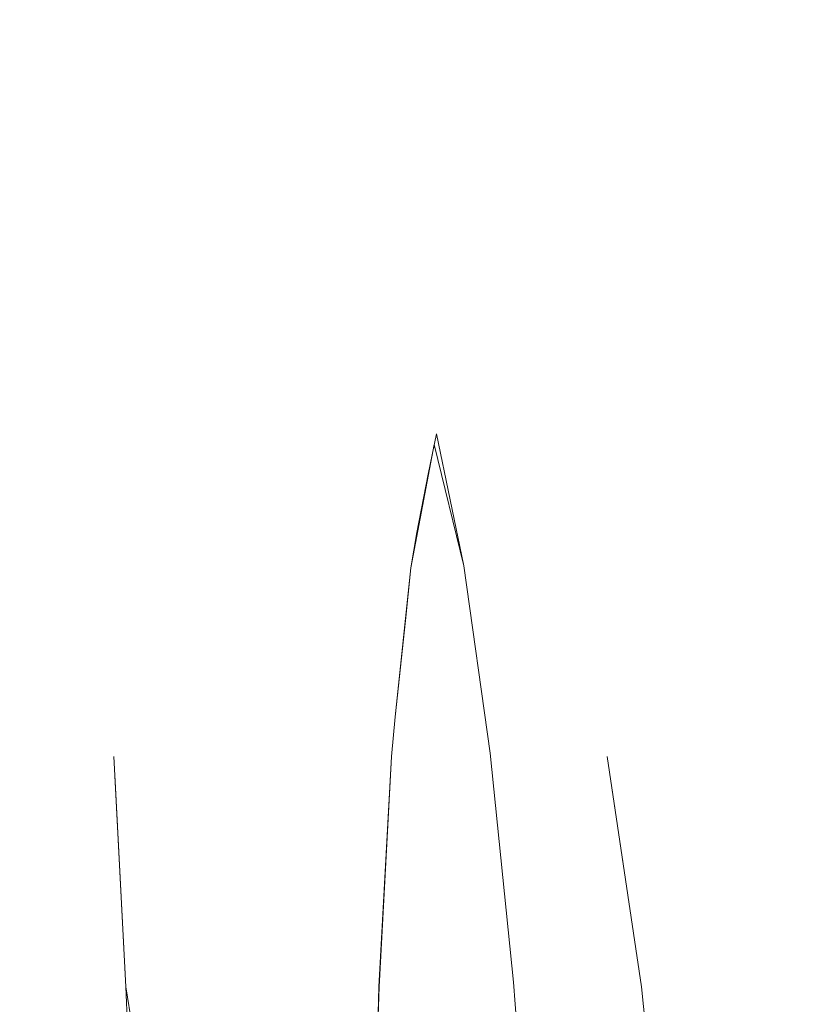
# Model space of a CAD drawing. Extents: x 0 to 595, y -49 to 550.
# Drawn here: x 127 to 129, y -38 to -34 of the extents above; entities that cross this region are included whole.
import ezdxf

# ---------------------------------------------------------------- set-up
doc = ezdxf.new("R2010")
doc.units = 0
doc.header["$MEASUREMENT"] = 0
doc.layers.add('POKRETLO01', color=8, linetype='Continuous')

msp = doc.modelspace()

# ---------------------------------------------------------------- linework, layer by layer
at = {"layer": 'POKRETLO01', "lineweight": 0}
for points, invisible_edges in [([(126.8388, -29.1241, 522.6497), (126.5081, -29.1241, 519.2927), (126.6737, -34.5364, 519.2927), (127.0011, -34.5364, 522.6174)], 15), ([(126.5081, -29.1241, 519.2927), (126.8388, -29.1241, 515.9356), (127.0011, -34.5364, 515.968), (126.6737, -34.5364, 519.2927)], 15), ([(127.818, -29.1241, 525.8778), (126.8388, -29.1241, 522.6497), (127.0011, -34.5364, 522.6174), (127.971, -34.5364, 525.8144)], 15), ([(126.8388, -29.1241, 515.9356), (127.818, -29.1241, 512.7076), (127.9709, -34.5364, 512.771), (127.0011, -34.5364, 515.968)], 15), ([(129.4082, -29.1241, 528.8528), (127.818, -29.1241, 525.8778), (127.971, -34.5364, 525.8144), (129.5458, -34.5364, 528.7608)], 15), ([(127.818, -29.1241, 512.7076), (129.4081, -29.1241, 509.7326), (129.5458, -34.5364, 509.8246), (127.9709, -34.5364, 512.771)], 15), ([(126.7066, -35.5876, 519.2245), (127.0011, -34.5364, 522.6174), (126.6737, -34.5364, 519.2927), (126.7066, -35.5876, 519.2245)], 15), ([(127.0011, -34.5364, 515.968), (126.7066, -35.5876, 519.2245), (126.6737, -34.5364, 519.2927), (127.0011, -34.5364, 515.968)], 15), ([(126.7093, -35.5938, 519.3875), (127.0011, -34.5364, 522.6174), (126.7066, -35.5876, 519.2245), (126.7093, -35.5938, 519.3875)], 15), ([(127.0011, -34.5364, 515.968), (126.7192, -35.6315, 519.1073), (126.7066, -35.5876, 519.2245), (127.0011, -34.5364, 515.968)], 15), ([(126.7212, -35.6392, 519.4967), (127.0011, -34.5364, 522.6174), (126.7093, -35.5938, 519.3875), (126.7212, -35.6392, 519.4967)], 15), ([(127.0011, -34.5364, 515.968), (126.7407, -35.7644, 518.9227), (126.7192, -35.6315, 519.1073), (127.0011, -34.5364, 515.968)], 15), ([(126.7346, -35.7081, 519.6149), (127.0011, -34.5364, 522.6174), (126.7212, -35.6392, 519.4967), (126.7346, -35.7081, 519.6149)], 15), ([(126.7508, -35.8637, 519.74), (127.0011, -34.5364, 522.6174), (126.7346, -35.7081, 519.6149), (126.7508, -35.8637, 519.74)], 15), ([(127.0011, -34.5364, 515.968), (126.7631, -35.985, 518.7511), (126.7407, -35.7644, 518.9227), (127.0011, -34.5364, 515.968)], 15), ([(126.7697, -36.0582, 519.8834), (127.0011, -34.5364, 522.6174), (126.7508, -35.8637, 519.74), (126.7697, -36.0582, 519.8834)], 15), ([(127.0011, -34.5364, 515.968), (126.7804, -36.1756, 518.6232), (126.7631, -35.985, 518.7511), (127.0011, -34.5364, 515.968)], 15), ([(126.7923, -36.3514, 520.0388), (127.0011, -34.5364, 522.6174), (126.7697, -36.0582, 519.8834), (126.7923, -36.3514, 520.0388)], 15), ([(127.0011, -34.5364, 515.968), (126.8142, -36.6734, 518.4062), (126.7804, -36.1756, 518.6232), (127.0011, -34.5364, 515.968)], 15), ([(126.8142, -36.6735, 520.1793), (127.0011, -34.5364, 522.6174), (126.7923, -36.3514, 520.0388), (126.8142, -36.6735, 520.1793)], 15), ([(126.8226, -36.8058, 520.2318), (127.0011, -34.5364, 522.6174), (126.8142, -36.6735, 520.1793), (126.8226, -36.8058, 520.2318)], 15), ([(127.0011, -34.5364, 515.968), (126.8226, -36.8058, 518.3536), (126.8142, -36.6734, 518.4062), (127.0011, -34.5364, 515.968)], 15), ([(126.8477, -37.2953, 520.3625), (127.0011, -34.5364, 522.6174), (126.8226, -36.8058, 520.2318), (126.8477, -37.2953, 520.3625)], 15), ([(127.0011, -34.5364, 515.968), (126.828, -36.91, 518.3258), (126.8226, -36.8058, 518.3536), (127.0011, -34.5364, 515.968)], 15), ([(127.0011, -34.5364, 515.968), (126.862, -37.5743, 518.1485), (126.828, -36.91, 518.3258), (127.0011, -34.5364, 515.968)], 15), ([(126.862, -37.5743, 520.4369), (127.0011, -34.5364, 522.6174), (126.8477, -37.2953, 520.3625), (126.862, -37.5743, 520.4369)], 15), ([(126.8988, -38.4515, 520.5891), (127.0011, -34.5364, 522.6174), (126.862, -37.5743, 520.4369), (126.8988, -38.4515, 520.5891)], 15), ([(127.0011, -34.5364, 515.968), (126.8988, -38.4515, 517.9963), (126.862, -37.5743, 518.1485), (127.0011, -34.5364, 515.968)], 15), ([(126.9317, -39.4037, 520.6826), (127.0011, -34.5364, 522.6174), (126.8988, -38.4515, 520.5891), (126.9317, -39.4037, 520.6826)], 15), ([(127.0011, -34.5364, 515.968), (126.9317, -39.4037, 517.9028), (126.8988, -38.4515, 517.9963), (127.0011, -34.5364, 515.968)], 15), ([(127.0011, -34.5364, 522.6174), (126.9317, -39.4037, 520.6826), (126.9393, -39.6752, 520.6911), (127.0011, -34.5364, 522.6174)], 15), ([(127.0011, -34.5364, 515.968), (126.9594, -40.3943, 517.8718), (126.9317, -39.4037, 517.9028), (127.0011, -34.5364, 515.968)], 15), ([(127.0011, -34.5364, 522.6174), (126.9393, -39.6752, 520.6911), (126.9594, -40.3943, 520.7136), (127.0011, -34.5364, 522.6174)], 13), ([(127.0011, -34.5364, 522.6174), (126.9594, -40.3943, 520.7136), (126.9809, -41.3852, 520.6811), (127.0011, -34.5364, 522.6174)], 15), ([(127.0011, -34.5364, 515.968), (126.9748, -41.1065, 517.8951), (126.9594, -40.3943, 517.8718), (127.0011, -34.5364, 515.968)], 15), ([(126.9748, -41.1065, 517.8951), (127.0011, -34.5364, 515.968), (126.9809, -41.3852, 517.9043), (126.9748, -41.1065, 517.8951)], 15), ([(127.0011, -34.5364, 522.6174), (126.9809, -41.3852, 520.6811), (126.9953, -42.3383, 520.5863), (127.0011, -34.5364, 522.6174)], 15), ([(126.9809, -41.3852, 517.9043), (127.0011, -34.5364, 515.968), (126.9902, -42.0053, 517.966), (126.9809, -41.3852, 517.9043)], 15), ([(126.9902, -42.0053, 517.966), (127.0011, -34.5364, 515.968), (126.9953, -42.3383, 517.9992), (126.9902, -42.0053, 517.966)], 15), ([(127.0011, -34.5364, 522.6174), (126.9953, -42.3383, 520.5863), (127.002, -43.2171, 520.4327), (127.0011, -34.5364, 522.6174)], 15), ([(126.9953, -42.3383, 517.9992), (127.0011, -34.5364, 515.968), (127.002, -43.2171, 518.1527), (126.9953, -42.3383, 517.9992)], 15), ([(127.0011, -34.5364, 522.6174), (127.002, -43.2171, 520.4327), (127.2951, -46.5787, 522.559), (127.0011, -34.5364, 522.6174)], 15), ([(127.0011, -34.5364, 522.6174), (127.9752, -35.5877, 525.7388), (127.971, -34.5364, 525.8144), (127.0011, -34.5364, 522.6174)], 15), ([(127.0011, -34.5364, 522.6174), (127.9421, -35.6315, 525.6257), (127.9752, -35.5877, 525.7388), (127.0011, -34.5364, 522.6174)], 15), ([(127.0011, -34.5364, 522.6174), (127.8913, -35.7646, 525.4469), (127.9421, -35.6315, 525.6257), (127.0011, -34.5364, 522.6174)], 15), ([(127.0011, -34.5364, 522.6174), (127.8463, -35.9851, 525.2798), (127.8913, -35.7646, 525.4469), (127.0011, -34.5364, 522.6174)], 15), ([(127.0011, -34.5364, 522.6174), (127.8134, -36.1756, 525.1551), (127.8463, -35.9851, 525.2798), (127.0011, -34.5364, 522.6174)], 15), ([(127.0011, -34.5364, 522.6174), (127.7615, -36.6736, 524.9415), (127.8134, -36.1756, 525.1551), (127.0011, -34.5364, 522.6174)], 15), ([(127.0011, -34.5364, 522.6174), (127.7492, -36.8058, 524.8898), (127.7615, -36.6736, 524.9415), (127.0011, -34.5364, 522.6174)], 15), ([(127.0011, -34.5364, 522.6174), (127.7071, -37.5743, 524.6853), (127.7492, -36.8058, 524.8898), (127.0011, -34.5364, 522.6174)], 15), ([(127.2951, -46.5787, 522.559), (127.7071, -37.5743, 524.6853), (127.0011, -34.5364, 522.6174), (127.2951, -46.5787, 522.559)], 15), ([(128.0274, -35.5877, 512.7205), (127.0011, -34.5364, 515.968), (127.9709, -34.5364, 512.771), (128.0274, -35.5877, 512.7205)], 15), ([(127.9676, -35.5938, 512.8722), (127.0011, -34.5364, 515.968), (128.0274, -35.5877, 512.7205), (127.9676, -35.5938, 512.8722)], 15), ([(127.9368, -35.6392, 512.9776), (127.0011, -34.5364, 515.968), (127.9676, -35.5938, 512.8722), (127.9368, -35.6392, 512.9776)], 15), ([(127.8985, -35.7291, 513.1117), (127.0011, -34.5364, 515.968), (127.9368, -35.6392, 512.9776), (127.8985, -35.7291, 513.1117)], 15), ([(127.871, -35.8637, 513.2137), (127.0011, -34.5364, 515.968), (127.8985, -35.7291, 513.1117), (127.871, -35.8637, 513.2137)], 15), ([(127.8336, -36.0582, 513.3535), (127.0011, -34.5364, 515.968), (127.871, -35.8637, 513.2137), (127.8336, -36.0582, 513.3535)], 15), ([(127.8134, -36.1756, 513.4303), (127.0011, -34.5364, 515.968), (127.8336, -36.0582, 513.3535), (127.8134, -36.1756, 513.4303)], 15), ([(127.795, -36.3515, 513.5057), (127.0011, -34.5364, 515.968), (127.8134, -36.1756, 513.4303), (127.795, -36.3515, 513.5057)], 15), ([(127.7615, -36.6736, 513.6439), (127.0011, -34.5364, 515.968), (127.795, -36.3515, 513.5057), (127.7615, -36.6736, 513.6439)], 15), ([(127.7492, -36.8058, 513.6956), (127.0011, -34.5364, 515.968), (127.7615, -36.6736, 513.6439), (127.7492, -36.8058, 513.6956)], 15), ([(127.7223, -37.2954, 513.8259), (127.0011, -34.5364, 515.968), (127.7492, -36.8058, 513.6956), (127.7223, -37.2954, 513.8259)], 15), ([(127.707, -37.5743, 513.9001), (127.0011, -34.5364, 515.968), (127.7223, -37.2954, 513.8259), (127.707, -37.5743, 513.9001)], 15), ([(127.0011, -34.5364, 515.968), (127.838, -43.2171, 513.9499), (127.2951, -46.5787, 516.0264), (127.0011, -34.5364, 515.968)], 15), ([(127.0011, -34.5364, 515.968), (127.773, -42.3383, 514.0891), (127.838, -43.2171, 513.9499), (127.0011, -34.5364, 515.968)], 15), ([(127.6961, -37.9701, 513.9699), (127.0011, -34.5364, 515.968), (127.707, -37.5743, 513.9001), (127.6961, -37.9701, 513.9699)], 15), ([(127.6828, -38.4515, 514.0549), (127.0011, -34.5364, 515.968), (127.6961, -37.9701, 513.9699), (127.6828, -38.4515, 514.0549)], 15), ([(127.0011, -34.5364, 515.968), (127.7234, -41.3852, 514.1712), (127.773, -42.3383, 514.0891), (127.0011, -34.5364, 515.968)], 15), ([(127.0011, -34.5364, 515.968), (127.7, -40.6647, 514.1871), (127.7234, -41.3852, 514.1712), (127.0011, -34.5364, 515.968)], 15), ([(127.6774, -39.4037, 514.1538), (127.0011, -34.5364, 515.968), (127.6828, -38.4515, 514.0549), (127.6774, -39.4037, 514.1538)], 15), ([(127.6812, -39.6753, 514.1646), (127.0011, -34.5364, 515.968), (127.6774, -39.4037, 514.1538), (127.6812, -39.6753, 514.1646)], 15), ([(127.0011, -34.5364, 515.968), (127.6912, -40.3943, 514.1931), (127.7, -40.6647, 514.1871), (127.0011, -34.5364, 515.968)], 15), ([(127.0011, -34.5364, 515.968), (127.6812, -39.6753, 514.1646), (127.6912, -40.3943, 514.1931), (127.0011, -34.5364, 515.968)], 15), ([(127.002, -43.2171, 518.1527), (127.0011, -34.5364, 515.968), (127.2951, -46.5787, 516.0264), (127.002, -43.2171, 518.1527)], 15), ([(129.5458, -34.5364, 509.8246), (128.0274, -35.5877, 512.7205), (127.9709, -34.5364, 512.771), (129.5458, -34.5364, 509.8246)], 15), ([(127.9752, -35.5877, 525.7388), (129.5458, -34.5364, 528.7608), (127.971, -34.5364, 525.8144), (127.9752, -35.5877, 525.7388)], 15), ([(128.0402, -35.5939, 525.8884), (129.5458, -34.5364, 528.7608), (127.9752, -35.5877, 525.7388), (128.0402, -35.5939, 525.8884)], 15), ([(129.5458, -34.5364, 509.8246), (128.084, -35.6315, 512.6171), (128.0274, -35.5877, 512.7205), (129.5458, -34.5364, 509.8246)], 15), ([(128.1572, -35.722, 526.1006), (129.5458, -34.5364, 528.7608), (128.0402, -35.5939, 525.8884), (128.1572, -35.722, 526.1006)], 15), ([(129.5458, -34.5364, 509.8246), (128.1745, -35.7645, 512.4547), (128.084, -35.6315, 512.6171), (129.5458, -34.5364, 509.8246)], 15), ([(128.2134, -35.8637, 526.1982), (129.5458, -34.5364, 528.7608), (128.1572, -35.722, 526.1006), (128.2134, -35.8637, 526.1982)], 15), ([(129.5458, -34.5364, 509.8246), (128.2608, -35.9851, 512.3047), (128.1745, -35.7645, 512.4547), (129.5458, -34.5364, 509.8246)], 15), ([(128.2858, -36.0583, 526.3234), (129.5458, -34.5364, 528.7608), (128.2134, -35.8637, 526.1982), (128.2858, -36.0583, 526.3234)], 15), ([(129.5458, -34.5364, 509.8246), (128.3257, -36.1756, 512.1933), (128.2608, -35.9851, 512.3047), (129.5458, -34.5364, 509.8246)], 15), ([(128.3661, -36.3515, 526.4584), (129.5458, -34.5364, 528.7608), (128.2858, -36.0583, 526.3234), (128.3661, -36.3515, 526.4584)], 15), ([(129.5458, -34.5364, 509.8246), (128.44, -36.6735, 512.0057), (128.3257, -36.1756, 512.1933), (129.5458, -34.5364, 509.8246)], 15), ([(128.4401, -36.6737, 526.5798), (129.5458, -34.5364, 528.7608), (128.3661, -36.3515, 526.4584), (128.4401, -36.6737, 526.5798)], 15), ([(129.5458, -34.5364, 509.8246), (128.4679, -36.8058, 511.9604), (128.44, -36.6735, 512.0057), (129.5458, -34.5364, 509.8246)], 15), ([(128.4765, -36.8051, 526.6098), (129.5458, -34.5364, 528.7608), (128.4401, -36.6737, 526.5798), (128.4765, -36.8051, 526.6098)], 15), ([(129.5458, -34.5364, 509.8246), (128.4835, -36.9099, 511.9368), (128.4679, -36.8058, 511.9604), (129.5458, -34.5364, 509.8246)], 15), ([(128.5411, -37.2954, 526.7362), (129.5458, -34.5364, 528.7608), (128.4765, -36.8051, 526.6098), (128.5411, -37.2954, 526.7362)], 15), ([(129.5458, -34.5364, 509.8246), (128.5828, -37.5743, 511.7859), (128.4835, -36.9099, 511.9368), (129.5458, -34.5364, 509.8246)], 15), ([(128.6244, -37.9701, 526.8566), (129.5458, -34.5364, 528.7608), (128.5411, -37.2954, 526.7362), (128.6244, -37.9701, 526.8566)], 15), ([(129.5458, -34.5364, 509.8246), (128.675, -38.4515, 511.6594), (128.5828, -37.5743, 511.7859), (129.5458, -34.5364, 509.8246)], 15), ([(128.6751, -38.4515, 526.926), (129.5458, -34.5364, 528.7608), (128.6244, -37.9701, 526.8566), (128.6751, -38.4515, 526.926)], 15), ([(129.5458, -34.5364, 528.7608), (128.6361, -43.9343, 526.5651), (129.795, -46.5787, 528.5943), (129.5458, -34.5364, 528.7608)], 15), ([(129.5458, -34.5364, 528.7608), (128.7354, -42.8021, 526.8102), (128.6361, -43.9343, 526.5651), (129.5458, -34.5364, 528.7608)], 15), ([(129.795, -46.5787, 509.9911), (128.675, -38.4515, 511.6594), (129.5458, -34.5364, 509.8246), (129.795, -46.5787, 509.9911)], 15), ([(128.6972, -38.7694, 526.9506), (129.5458, -34.5364, 528.7608), (128.6751, -38.4515, 526.926), (128.6972, -38.7694, 526.9506)], 15), ([(128.7412, -39.4037, 526.9998), (129.5458, -34.5364, 528.7608), (128.6972, -38.7694, 526.9506), (128.7412, -39.4037, 526.9998)], 15), ([(129.5458, -34.5364, 528.7608), (128.7631, -42.3383, 526.8864), (128.7354, -42.8021, 526.8102), (129.5458, -34.5364, 528.7608)], 15), ([(128.7515, -39.6752, 527.0047), (129.5458, -34.5364, 528.7608), (128.7412, -39.4037, 526.9998), (128.7515, -39.6752, 527.0047)], 15), ([(128.7787, -40.3943, 527.0179), (129.5458, -34.5364, 528.7608), (128.7515, -39.6752, 527.0047), (128.7787, -40.3943, 527.0179)], 15), ([(129.5458, -34.5364, 528.7608), (128.7861, -41.3852, 526.9796), (128.7631, -42.3383, 526.8864), (129.5458, -34.5364, 528.7608)], 15), ([(129.5458, -34.5364, 528.7608), (128.7787, -40.3943, 527.0179), (128.7807, -40.6646, 527.0074), (129.5458, -34.5364, 528.7608)], 15), ([(129.5458, -34.5364, 528.7608), (128.7807, -40.6646, 527.0074), (128.7861, -41.3852, 526.9796), (129.5458, -34.5364, 528.7608)], 15), ([(126.7093, -35.5938, 519.3875), (126.7066, -35.5876, 519.2245), (126.7991, -35.7048, 519.2927), (126.7913, -35.7052, 519.4106)], 15), ([(126.7913, -35.7052, 519.1749), (126.7066, -35.5876, 519.2245), (126.7192, -35.6315, 519.1073), (126.7913, -35.7052, 519.1749)], 15), ([(126.7066, -35.5876, 519.2245), (126.7913, -35.7052, 519.1749), (126.7991, -35.7048, 519.2927), (126.7066, -35.5876, 519.2245)], 15), ([(126.7913, -35.7052, 519.4106), (126.7212, -35.6392, 519.4967), (126.7093, -35.5938, 519.3875), (126.7913, -35.7052, 519.4106)], 15), ([(128.0344, -35.7052, 512.9249), (127.9368, -35.6392, 512.9776), (127.9676, -35.5938, 512.8722), (128.0344, -35.7052, 512.9249)], 15), ([(128.0345, -35.7052, 525.6605), (127.9752, -35.5877, 525.7388), (127.9421, -35.6315, 525.6257), (128.0345, -35.7052, 525.6605)], 15), ([(127.9676, -35.5938, 512.8722), (128.0274, -35.5877, 512.7205), (128.0869, -35.7048, 512.819), (128.0344, -35.7052, 512.9249)], 15), ([(128.0402, -35.5939, 525.8884), (127.9752, -35.5877, 525.7388), (128.0869, -35.7048, 525.7664), (128.1247, -35.7052, 525.8783)], 15), ([(127.9752, -35.5877, 525.7388), (128.0345, -35.7052, 525.6605), (128.0869, -35.7048, 525.7664), (127.9752, -35.5877, 525.7388)], 15), ([(128.1246, -35.7052, 512.7071), (128.0274, -35.5877, 512.7205), (128.084, -35.6315, 512.6171), (128.1246, -35.7052, 512.7071)], 15), ([(128.0274, -35.5877, 512.7205), (128.1246, -35.7052, 512.7071), (128.0869, -35.7048, 512.819), (128.0274, -35.5877, 512.7205)], 15), ([(128.1572, -35.722, 526.1006), (128.0402, -35.5939, 525.8884), (128.1464, -35.7064, 525.9921), (128.1572, -35.722, 526.1006)], 15), ([(128.1247, -35.7052, 525.8783), (128.1464, -35.7064, 525.9921), (128.0402, -35.5939, 525.8884), (128.1247, -35.7052, 525.8783)], 15), ([(126.7913, -35.7052, 519.1749), (126.7192, -35.6315, 519.1073), (126.7678, -35.7064, 519.0615), (126.7913, -35.7052, 519.1749)], 15), ([(126.7192, -35.6315, 519.1073), (126.7407, -35.7644, 518.9227), (126.7678, -35.7064, 519.0615), (126.7192, -35.6315, 519.1073)], 15), ([(126.9511, -36.1669, 519.6284), (126.7212, -35.6392, 519.4967), (126.7913, -35.7052, 519.4106), (126.9852, -36.1651, 519.4638)], 15), ([(126.9511, -36.1669, 519.6284), (126.7346, -35.7081, 519.6149), (126.7212, -35.6392, 519.4967), (126.9511, -36.1669, 519.6284)], 15), ([(127.9421, -35.6315, 525.6257), (127.8913, -35.7646, 525.4469), (127.9694, -35.7064, 525.5648), (127.9421, -35.6315, 525.6257)], 15), ([(128.0988, -36.1669, 513.1873), (127.8985, -35.7291, 513.1117), (127.9368, -35.6392, 512.9776), (128.0988, -36.1669, 513.1873)], 15), ([(128.0988, -36.1669, 513.1873), (127.9368, -35.6392, 512.9776), (128.0344, -35.7052, 512.9249), (128.1932, -36.1651, 513.0483)], 15), ([(128.0345, -35.7052, 525.6605), (127.9421, -35.6315, 525.6257), (127.9694, -35.7064, 525.5648), (128.0345, -35.7052, 525.6605)], 15), ([(128.1246, -35.7052, 512.7071), (128.084, -35.6315, 512.6171), (128.1463, -35.7064, 512.5934), (128.1246, -35.7052, 512.7071)], 15), ([(128.084, -35.6315, 512.6171), (128.1745, -35.7645, 512.4547), (128.1463, -35.7064, 512.5934), (128.084, -35.6315, 512.6171)], 15), ([(126.9852, -36.1651, 519.1216), (126.7913, -35.7052, 519.1749), (126.7678, -35.7064, 519.0615), (126.9511, -36.1669, 518.957)], 15), ([(126.9967, -36.1645, 519.2927), (126.7991, -35.7048, 519.2927), (126.7913, -35.7052, 519.1749), (126.9852, -36.1651, 519.1216)], 15), ([(126.9852, -36.1651, 519.4638), (126.7913, -35.7052, 519.4106), (126.7991, -35.7048, 519.2927), (126.9967, -36.1645, 519.2927)], 15), ([(128.1932, -36.1651, 525.5371), (128.0345, -35.7052, 525.6605), (127.9694, -35.7064, 525.5648), (128.0988, -36.1669, 525.3981)], 15), ([(128.1932, -36.1651, 513.0483), (128.0344, -35.7052, 512.9249), (128.0869, -35.7048, 512.819), (128.2694, -36.1645, 512.8946)], 15), ([(128.2694, -36.1645, 525.6908), (128.0869, -35.7048, 525.7664), (128.0345, -35.7052, 525.6605), (128.1932, -36.1651, 525.5371)], 15), ([(128.2694, -36.1645, 512.8946), (128.0869, -35.7048, 512.819), (128.1246, -35.7052, 512.7071), (128.3242, -36.1651, 512.7321)], 15), ([(128.3242, -36.1651, 525.8533), (128.1247, -35.7052, 525.8783), (128.0869, -35.7048, 525.7664), (128.2694, -36.1645, 525.6908)], 15), ([(128.3242, -36.1651, 512.7321), (128.1246, -35.7052, 512.7071), (128.1463, -35.7064, 512.5934), (128.3557, -36.1669, 512.567)], 15), ([(128.3557, -36.1669, 526.0184), (128.1464, -35.7064, 525.9921), (128.1247, -35.7052, 525.8783), (128.3242, -36.1651, 525.8533)], 15), ([(126.8958, -36.1697, 519.7801), (126.7346, -35.7081, 519.6149), (126.9511, -36.1669, 519.6284), (126.8958, -36.1697, 519.7801)], 15), ([(126.8958, -36.1697, 519.7801), (126.7508, -35.8637, 519.74), (126.7346, -35.7081, 519.6149), (126.8958, -36.1697, 519.7801)], 15), ([(126.9511, -36.1669, 518.957), (126.7678, -35.7064, 519.0615), (126.7407, -35.7644, 518.9227), (126.8958, -36.1697, 518.8054)], 15), ([(127.9896, -36.1697, 513.3062), (127.871, -35.8637, 513.2137), (127.8985, -35.7291, 513.1117), (127.9896, -36.1697, 513.3062)], 13), ([(128.0988, -36.1669, 525.3981), (127.9694, -35.7064, 525.5648), (127.8913, -35.7646, 525.4469), (127.9897, -36.1697, 525.2792)], 15), ([(127.9896, -36.1697, 513.3062), (127.8985, -35.7291, 513.1117), (128.0988, -36.1669, 513.1873), (127.9896, -36.1697, 513.3062)], 14), ([(128.3557, -36.1669, 512.567), (128.1463, -35.7064, 512.5934), (128.1745, -35.7645, 512.4547), (128.3626, -36.1697, 512.4057)], 15), ([(128.3557, -36.1669, 526.0184), (128.1572, -35.722, 526.1006), (128.1464, -35.7064, 525.9921), (128.3557, -36.1669, 526.0184)], 15), ([(128.3627, -36.1697, 526.1797), (128.1572, -35.722, 526.1006), (128.3557, -36.1669, 526.0184), (128.3627, -36.1697, 526.1797)], 15), ([(128.3627, -36.1697, 526.1797), (128.2134, -35.8637, 526.1982), (128.1572, -35.722, 526.1006), (128.3627, -36.1697, 526.1797)], 15), ([(126.8958, -36.1697, 518.8054), (126.7407, -35.7644, 518.9227), (126.7804, -36.1756, 518.6232), (126.8958, -36.1697, 518.8054)], 15), ([(126.7804, -36.1756, 518.6232), (126.7407, -35.7644, 518.9227), (126.7631, -35.985, 518.7511), (126.7804, -36.1756, 518.6232)], 15), ([(127.9897, -36.1697, 525.2792), (127.8913, -35.7646, 525.4469), (127.8134, -36.1756, 525.1551), (127.9897, -36.1697, 525.2792)], 12), ([(127.8134, -36.1756, 525.1551), (127.8913, -35.7646, 525.4469), (127.8463, -35.9851, 525.2798), (127.8134, -36.1756, 525.1551)], 15), ([(128.3626, -36.1697, 512.4057), (128.1745, -35.7645, 512.4547), (128.3257, -36.1756, 512.1933), (128.3626, -36.1697, 512.4057)], 15), ([(128.3257, -36.1756, 512.1933), (128.1745, -35.7645, 512.4547), (128.2608, -35.9851, 512.3047), (128.3257, -36.1756, 512.1933)], 15), ([(126.7697, -36.0582, 519.8834), (126.7508, -35.8637, 519.74), (126.8958, -36.1697, 519.7801), (126.8213, -36.1735, 519.913)], 15), ([(127.8336, -36.0582, 513.3535), (127.871, -35.8637, 513.2137), (127.9896, -36.1697, 513.3062), (127.8134, -36.1756, 513.4303)], 6), ([(128.2858, -36.0583, 526.3234), (128.2134, -35.8637, 526.1982), (128.3627, -36.1697, 526.1797), (128.3447, -36.1735, 526.331)], 15), ([(126.7923, -36.3514, 520.0388), (126.7697, -36.0582, 519.8834), (126.8213, -36.1735, 519.913), (126.7923, -36.3514, 520.0388)], 15), ([(128.3661, -36.3515, 526.4584), (128.2858, -36.0583, 526.3234), (128.3447, -36.1735, 526.331), (128.3661, -36.3515, 526.4584)], 15), ([(127.1751, -36.7878, 519.2927), (126.9967, -36.1645, 519.2927), (126.9852, -36.1651, 519.1216), (127.1604, -36.7885, 519.0749)], 15), ([(127.1604, -36.7885, 519.5105), (126.9852, -36.1651, 519.4638), (126.9967, -36.1645, 519.2927), (127.1751, -36.7878, 519.2927)], 15), ([(128.3373, -36.7885, 513.1585), (128.1932, -36.1651, 513.0483), (128.2694, -36.1645, 512.8946), (128.4342, -36.7878, 512.9628)], 15), ([(128.4342, -36.7878, 525.6226), (128.2694, -36.1645, 525.6908), (128.1932, -36.1651, 525.5371), (128.3373, -36.7885, 525.4269)], 15), ([(128.4342, -36.7878, 512.9628), (128.2694, -36.1645, 512.8946), (128.3242, -36.1651, 512.7321), (128.504, -36.7885, 512.756)], 15), ([(128.504, -36.7885, 525.8294), (128.3242, -36.1651, 525.8533), (128.2694, -36.1645, 525.6908), (128.4342, -36.7878, 525.6226)], 15), ([(126.7804, -36.1756, 518.6232), (126.9519, -36.7992, 518.5033), (127.0467, -36.7943, 518.6724), (126.8958, -36.1697, 518.8054)], 15), ([(126.9519, -36.7992, 518.5033), (126.7804, -36.1756, 518.6232), (126.8142, -36.6734, 518.4062), (126.8226, -36.8058, 518.3536)], 15), ([(126.9519, -36.7992, 520.0822), (126.7923, -36.3514, 520.0388), (126.8213, -36.1735, 519.913), (126.9519, -36.7992, 520.0822)], 15), ([(126.8958, -36.1697, 519.7801), (127.0466, -36.7943, 519.913), (126.9519, -36.7992, 520.0822), (126.8213, -36.1735, 519.913)], 15), ([(127.0466, -36.7943, 519.913), (126.8958, -36.1697, 519.7801), (126.9511, -36.1669, 519.6284), (127.1171, -36.7907, 519.72)], 15), ([(126.8958, -36.1697, 518.8054), (127.0467, -36.7943, 518.6724), (127.1171, -36.7907, 518.8654), (126.9511, -36.1669, 518.957)], 15), ([(127.1604, -36.7885, 519.0749), (126.9852, -36.1651, 519.1216), (126.9511, -36.1669, 518.957), (127.1171, -36.7907, 518.8654)], 15), ([(127.1171, -36.7907, 519.72), (126.9511, -36.1669, 519.6284), (126.9852, -36.1651, 519.4638), (127.1604, -36.7885, 519.5105)], 15), ([(127.9258, -36.7992, 524.9787), (127.8134, -36.1756, 525.1551), (127.7615, -36.6736, 524.9415), (127.7492, -36.8058, 524.8898)], 9), ([(127.9258, -36.7992, 513.6068), (127.795, -36.3515, 513.5057), (127.8134, -36.1756, 513.4303), (127.9258, -36.7992, 513.6068)], 13), ([(127.9896, -36.1697, 513.3062), (128.0781, -36.7943, 513.4868), (127.9258, -36.7992, 513.6068), (127.8134, -36.1756, 513.4303)], 15), ([(128.0782, -36.7943, 525.0986), (127.9897, -36.1697, 525.2792), (127.8134, -36.1756, 525.1551), (127.9258, -36.7992, 524.9787)], 14), ([(128.0781, -36.7943, 513.4868), (127.9896, -36.1697, 513.3062), (128.0988, -36.1669, 513.1873), (128.2171, -36.7907, 513.3354)], 14), ([(128.2171, -36.7907, 525.25), (128.0988, -36.1669, 525.3981), (127.9897, -36.1697, 525.2792), (128.0782, -36.7943, 525.0986)], 15), ([(128.2171, -36.7907, 513.3354), (128.0988, -36.1669, 513.1873), (128.1932, -36.1651, 513.0483), (128.3373, -36.7885, 513.1585)], 15), ([(128.0988, -36.1669, 525.3981), (128.2171, -36.7907, 525.25), (128.3373, -36.7885, 525.4269), (128.1932, -36.1651, 525.5371)], 15), ([(128.504, -36.7885, 512.756), (128.3242, -36.1651, 512.7321), (128.3557, -36.1669, 512.567), (128.5441, -36.7907, 512.5459)], 15), ([(128.3242, -36.1651, 525.8533), (128.504, -36.7885, 525.8294), (128.5441, -36.7907, 526.0395), (128.3557, -36.1669, 526.0184)], 15), ([(128.5529, -36.7943, 512.3406), (128.3626, -36.1697, 512.4057), (128.3257, -36.1756, 512.1933), (128.53, -36.7992, 512.1481)], 15), ([(128.53, -36.7992, 512.1481), (128.3257, -36.1756, 512.1933), (128.44, -36.6735, 512.0057), (128.4679, -36.8058, 511.9604)], 15), ([(128.3627, -36.1697, 526.1797), (128.5529, -36.7943, 526.2448), (128.5301, -36.7992, 526.4373), (128.3447, -36.1735, 526.331)], 15), ([(128.5301, -36.7992, 526.4373), (128.3661, -36.3515, 526.4584), (128.3447, -36.1735, 526.331), (128.5301, -36.7992, 526.4373)], 15), ([(128.5441, -36.7907, 512.5459), (128.3557, -36.1669, 512.567), (128.3626, -36.1697, 512.4057), (128.5529, -36.7943, 512.3406)], 15), ([(128.5529, -36.7943, 526.2448), (128.3627, -36.1697, 526.1797), (128.3557, -36.1669, 526.0184), (128.5441, -36.7907, 526.0395)], 15), ([(126.8142, -36.6735, 520.1793), (126.7923, -36.3514, 520.0388), (126.9519, -36.7992, 520.0822), (126.8226, -36.8058, 520.2318)], 15), ([(127.7615, -36.6736, 513.6439), (127.795, -36.3515, 513.5057), (127.9258, -36.7992, 513.6068), (127.7492, -36.8058, 513.6956)], 6), ([(128.4401, -36.6737, 526.5798), (128.3661, -36.3515, 526.4584), (128.5301, -36.7992, 526.4373), (128.4765, -36.8051, 526.6098)], 15), ([(127.3103, -37.5514, 519.0366), (127.1604, -36.7885, 519.0749), (127.1171, -36.7907, 518.8654), (127.2592, -37.554, 518.7903)], 15), ([(127.2593, -37.554, 519.7951), (127.1171, -36.7907, 519.72), (127.1604, -36.7885, 519.5105), (127.3103, -37.5514, 519.5488)], 15), ([(127.3275, -37.5505, 519.2927), (127.1751, -36.7878, 519.2927), (127.1604, -36.7885, 519.0749), (127.3103, -37.5514, 519.0366)], 15), ([(127.3103, -37.5514, 519.5488), (127.1604, -36.7885, 519.5105), (127.1751, -36.7878, 519.2927), (127.3275, -37.5505, 519.2927)], 15), ([(128.3197, -37.554, 513.4592), (128.2171, -36.7907, 513.3354), (128.3373, -36.7885, 513.1585), (128.461, -37.5514, 513.2512)], 15), ([(128.461, -37.5514, 525.3342), (128.3373, -36.7885, 525.4269), (128.2171, -36.7907, 525.25), (128.3197, -37.554, 525.1262)], 15), ([(128.461, -37.5514, 513.2512), (128.3373, -36.7885, 513.1585), (128.4342, -36.7878, 512.9628), (128.575, -37.5505, 513.0212)], 15), ([(128.575, -37.5505, 525.5642), (128.4342, -36.7878, 525.6226), (128.3373, -36.7885, 525.4269), (128.461, -37.5514, 525.3342)], 15), ([(128.575, -37.5505, 513.0212), (128.4342, -36.7878, 512.9628), (128.504, -36.7885, 512.756), (128.657, -37.5514, 512.778)], 15), ([(128.4342, -36.7878, 525.6226), (128.575, -37.5505, 525.5642), (128.6571, -37.5514, 525.8075), (128.504, -36.7885, 525.8294)], 15), ([(128.657, -37.5514, 512.778), (128.504, -36.7885, 512.756), (128.5441, -36.7907, 512.5459), (128.7042, -37.554, 512.5309)], 15), ([(128.7042, -37.554, 526.0545), (128.5441, -36.7907, 526.0395), (128.504, -36.7885, 525.8294), (128.6571, -37.5514, 525.8075)], 15), ([(127.065, -37.5639, 518.3644), (126.9519, -36.7992, 518.5033), (126.8226, -36.8058, 518.3536), (126.862, -37.5743, 518.1485)], 15), ([(126.9519, -36.7992, 520.0822), (127.065, -37.5639, 520.221), (126.862, -37.5743, 520.4369), (126.8226, -36.8058, 520.2318)], 11), ([(126.8226, -36.8058, 518.3536), (126.828, -36.91, 518.3258), (126.862, -37.5743, 518.1485), (126.8226, -36.8058, 518.3536)], 8), ([(126.862, -37.5743, 520.4369), (126.8477, -37.2953, 520.3625), (126.8226, -36.8058, 520.2318), (126.862, -37.5743, 520.4369)], 15), ([(127.1765, -37.5582, 518.5634), (127.0467, -36.7943, 518.6724), (126.9519, -36.7992, 518.5033), (127.065, -37.5639, 518.3644)], 15), ([(127.0466, -36.7943, 519.913), (127.1765, -37.5582, 520.0221), (127.065, -37.5639, 520.221), (126.9519, -36.7992, 520.0822)], 15), ([(127.1171, -36.7907, 519.72), (127.2593, -37.554, 519.7951), (127.1765, -37.5582, 520.0221), (127.0466, -36.7943, 519.913)], 15), ([(127.2592, -37.554, 518.7903), (127.1171, -36.7907, 518.8654), (127.0467, -36.7943, 518.6724), (127.1765, -37.5582, 518.5634)], 15), ([(127.9258, -36.7992, 513.6068), (127.9772, -37.5639, 513.7784), (127.707, -37.5743, 513.9001), (127.7492, -36.8058, 513.6956)], 11), ([(127.707, -37.5743, 513.9001), (127.7223, -37.2954, 513.8259), (127.7492, -36.8058, 513.6956), (127.707, -37.5743, 513.9001)], 15), ([(127.7492, -36.8058, 524.8898), (127.7071, -37.5743, 524.6853), (127.9772, -37.5639, 524.807), (127.9258, -36.7992, 524.9787)], 15), ([(127.7492, -36.8058, 524.8898), (127.7435, -36.9098, 524.8621), (127.7071, -37.5743, 524.6853), (127.7492, -36.8058, 524.8898)], 8), ([(127.7492, -36.8058, 524.8898), (127.7071, -37.5743, 524.6853), (127.7435, -36.9098, 524.8621), (127.7492, -36.8058, 524.8898)], 15), ([(128.0781, -36.7943, 513.4868), (128.1563, -37.5582, 513.6372), (127.9772, -37.5639, 513.7784), (127.9258, -36.7992, 513.6068)], 15), ([(127.9258, -36.7992, 524.9787), (127.9772, -37.5639, 524.807), (128.1564, -37.5582, 524.9482), (128.0782, -36.7943, 525.0986)], 15), ([(128.1563, -37.5582, 513.6372), (128.0781, -36.7943, 513.4868), (128.2171, -36.7907, 513.3354), (128.3197, -37.554, 513.4592)], 14), ([(128.3197, -37.554, 525.1262), (128.2171, -36.7907, 525.25), (128.0782, -36.7943, 525.0986), (128.1564, -37.5582, 524.9482)], 11), ([(128.6877, -37.5639, 512.0631), (128.53, -36.7992, 512.1481), (128.4679, -36.8058, 511.9604), (128.5828, -37.5743, 511.7859)], 15), ([(128.4679, -36.8058, 511.9604), (128.4835, -36.9099, 511.9368), (128.5828, -37.5743, 511.7859), (128.4679, -36.8058, 511.9604)], 8), ([(128.5301, -36.7992, 526.4373), (128.6877, -37.5639, 526.5223), (128.6248, -37.5709, 526.7251), (128.4765, -36.8051, 526.6098)], 15), ([(128.6248, -37.5709, 526.7251), (128.5411, -37.2954, 526.7362), (128.4765, -36.8051, 526.6098), (128.6248, -37.5709, 526.7251)], 15), ([(128.7146, -37.5582, 512.2896), (128.5529, -36.7943, 512.3406), (128.53, -36.7992, 512.1481), (128.6877, -37.5639, 512.0631)], 15), ([(128.5529, -36.7943, 526.2448), (128.7146, -37.5582, 526.2959), (128.6877, -37.5639, 526.5223), (128.5301, -36.7992, 526.4373)], 15), ([(128.7042, -37.554, 512.5309), (128.5441, -36.7907, 512.5459), (128.5529, -36.7943, 512.3406), (128.7146, -37.5582, 512.2896)], 15), ([(128.5441, -36.7907, 526.0395), (128.7042, -37.554, 526.0545), (128.7146, -37.5582, 526.2959), (128.5529, -36.7943, 526.2448)], 15), ([(128.6244, -37.9701, 526.8566), (128.5411, -37.2954, 526.7362), (128.6248, -37.5709, 526.7251), (128.6244, -37.9701, 526.8566)], 15), ([(127.1564, -38.4384, 518.2613), (127.065, -37.5639, 518.3644), (126.862, -37.5743, 518.1485), (127.0055, -38.4461, 518.0798)], 15), ([(127.065, -37.5639, 520.221), (127.1564, -38.4384, 520.3242), (127.0055, -38.4461, 520.5056), (126.862, -37.5743, 520.4369)], 11), ([(126.8988, -38.4515, 520.5891), (126.862, -37.5743, 520.4369), (126.8786, -37.97, 520.5056), (126.8988, -38.4515, 520.5891)], 14), ([(126.8806, -38.019, 518.0713), (126.8988, -38.4515, 517.9963), (127.0055, -38.4461, 518.0798), (126.862, -37.5743, 518.1485)], 11), ([(127.0055, -38.4461, 520.5056), (126.8786, -37.97, 520.5056), (126.862, -37.5743, 520.4369), (127.0055, -38.4461, 520.5056)], 15), ([(126.862, -37.5743, 518.1485), (126.8988, -38.4515, 517.9963), (126.8806, -38.019, 518.0713), (126.862, -37.5743, 518.1485)], 14), ([(127.2802, -38.432, 518.4823), (127.1765, -37.5582, 518.5634), (127.065, -37.5639, 518.3644), (127.1564, -38.4384, 518.2613)], 15), ([(127.1765, -37.5582, 520.0221), (127.2802, -38.432, 520.1031), (127.1564, -38.4384, 520.3242), (127.065, -37.5639, 520.221)], 15), ([(127.3722, -38.4273, 518.7345), (127.2592, -37.554, 518.7903), (127.1765, -37.5582, 518.5634), (127.2802, -38.432, 518.4823)], 15), ([(127.2593, -37.554, 519.7951), (127.3722, -38.4273, 519.8509), (127.2802, -38.432, 520.1031), (127.1765, -37.5582, 520.0221)], 15), ([(127.4289, -38.4244, 519.0081), (127.3103, -37.5514, 519.0366), (127.2592, -37.554, 518.7903), (127.3722, -38.4273, 518.7345)], 15), ([(127.3103, -37.5514, 519.5488), (127.4288, -38.4244, 519.5773), (127.3722, -38.4273, 519.8509), (127.2593, -37.554, 519.7951)], 15), ([(127.2951, -46.5787, 522.559), (127.6948, -38.0189, 524.6068), (127.7071, -37.5743, 524.6853), (127.2951, -46.5787, 522.559)], 15), ([(127.448, -38.4234, 519.2927), (127.3275, -37.5505, 519.2927), (127.3103, -37.5514, 519.0366), (127.4289, -38.4244, 519.0081)], 15), ([(127.4288, -38.4244, 519.5773), (127.3103, -37.5514, 519.5488), (127.3275, -37.5505, 519.2927), (127.448, -38.4234, 519.2927)], 15), ([(127.6948, -38.0189, 524.6068), (127.6828, -38.4515, 524.5305), (127.8134, -38.4461, 524.5669), (127.7071, -37.5743, 524.6853)], 6), ([(127.8133, -38.4461, 514.0185), (127.6961, -37.9701, 513.9699), (127.707, -37.5743, 513.9001), (127.8133, -38.4461, 514.0185)], 13), ([(127.9772, -37.5639, 513.7784), (128.0222, -38.4384, 513.9087), (127.8133, -38.4461, 514.0185), (127.707, -37.5743, 513.9001)], 15), ([(128.0222, -38.4384, 524.6768), (127.9772, -37.5639, 524.807), (127.7071, -37.5743, 524.6853), (127.8134, -38.4461, 524.5669)], 15), ([(128.1563, -37.5582, 513.6372), (128.2211, -38.432, 513.7518), (128.0222, -38.4384, 513.9087), (127.9772, -37.5639, 513.7784)], 15), ([(128.2212, -38.432, 524.8336), (128.1564, -37.5582, 524.9482), (127.9772, -37.5639, 524.807), (128.0222, -38.4384, 524.6768)], 14), ([(128.3197, -37.554, 513.4592), (128.4027, -38.4273, 513.554), (128.2211, -38.432, 513.7518), (128.1563, -37.5582, 513.6372)], 11), ([(128.4027, -38.4273, 525.0314), (128.3197, -37.554, 525.1262), (128.1564, -37.5582, 524.9482), (128.2212, -38.432, 524.8336)], 15), ([(128.461, -37.5514, 513.2512), (128.5597, -38.4244, 513.3229), (128.4027, -38.4273, 513.554), (128.3197, -37.554, 513.4592)], 15), ([(128.5598, -38.4244, 525.2625), (128.461, -37.5514, 525.3342), (128.3197, -37.554, 525.1262), (128.4027, -38.4273, 525.0314)], 15), ([(128.575, -37.5505, 513.0212), (128.6863, -38.4234, 513.0673), (128.5597, -38.4244, 513.3229), (128.461, -37.5514, 513.2512)], 15), ([(128.5598, -38.4244, 525.2625), (128.6864, -38.4234, 525.5181), (128.575, -37.5505, 525.5642), (128.461, -37.5514, 525.3342)], 15), ([(128.657, -37.5514, 512.778), (128.7775, -38.4244, 512.7971), (128.6863, -38.4234, 513.0673), (128.575, -37.5505, 513.0212)], 15), ([(128.7775, -38.4244, 525.7884), (128.6571, -37.5514, 525.8075), (128.575, -37.5505, 525.5642), (128.6864, -38.4234, 525.5181)], 15), ([(128.8116, -38.4384, 512.0028), (128.6877, -37.5639, 512.0631), (128.5828, -37.5743, 511.7859), (128.7416, -38.4461, 511.7774)], 15), ([(128.6295, -38.0189, 511.7218), (128.675, -38.4515, 511.6594), (128.7416, -38.4461, 511.7774), (128.5828, -37.5743, 511.7859)], 6), ([(128.5828, -37.5743, 511.7859), (128.675, -38.4515, 511.6594), (128.6295, -38.0189, 511.7218), (128.5828, -37.5743, 511.7859)], 15), ([(128.7417, -38.4461, 526.808), (128.6244, -37.9701, 526.8566), (128.6248, -37.5709, 526.7251), (128.7417, -38.4461, 526.808)], 15), ([(128.6877, -37.5639, 526.5223), (128.8116, -38.4384, 526.5827), (128.7417, -38.4461, 526.808), (128.6248, -37.5709, 526.7251)], 15), ([(128.7042, -37.554, 512.5309), (128.8299, -38.4273, 512.5226), (128.7775, -38.4244, 512.7971), (128.657, -37.5514, 512.778)], 15), ([(128.8299, -38.4273, 526.0629), (128.7042, -37.554, 526.0545), (128.6571, -37.5514, 525.8075), (128.7775, -38.4244, 525.7884)], 15), ([(128.8414, -38.432, 512.2543), (128.7146, -37.5582, 512.2896), (128.6877, -37.5639, 512.0631), (128.8116, -38.4384, 512.0028)], 15), ([(128.7146, -37.5582, 526.2959), (128.8414, -38.432, 526.3311), (128.8116, -38.4384, 526.5827), (128.6877, -37.5639, 526.5223)], 15), ([(128.8299, -38.4273, 512.5226), (128.7042, -37.554, 512.5309), (128.7146, -37.5582, 512.2896), (128.8414, -38.432, 512.2543)], 15), ([(128.7042, -37.554, 526.0545), (128.8299, -38.4273, 526.0629), (128.8414, -38.432, 526.3311), (128.7146, -37.5582, 526.2959)], 15)]:
    msp.add_3dface(points, dxfattribs=dict(at, invisible_edges=invisible_edges))

doc.saveas('drawing.dxf')
